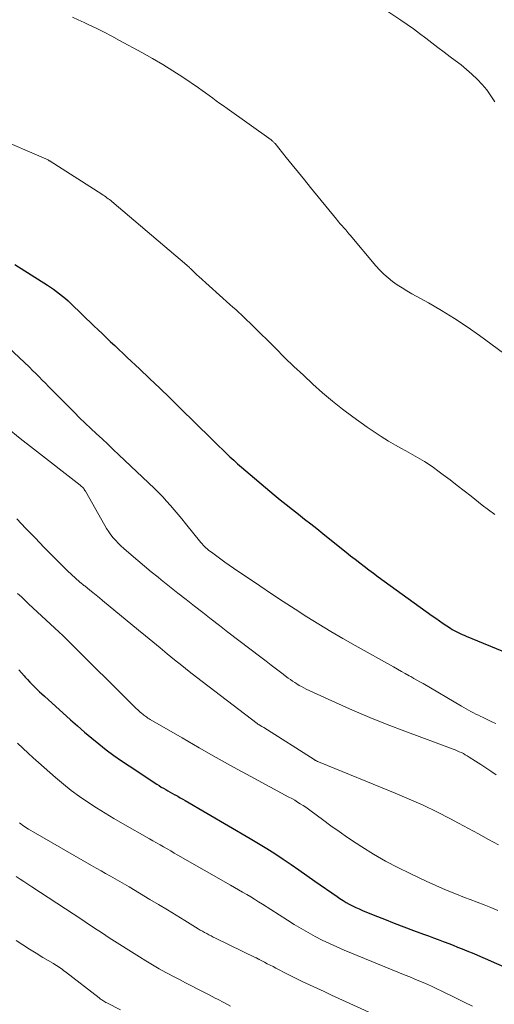
# Model space of a CAD drawing. Units: feet. Extents: x 2005000 to 2010043, y 520000 to 525007.
# Drawn here: x 2005572 to 2005631, y 523173 to 523296 of the extents above; entities that cross this region are included whole.
import ezdxf

# ---------------------------------------------------------------- set-up
doc = ezdxf.new("R2010")
doc.units = ezdxf.units.FT
doc.header["$LTSCALE"] = 100
doc.header["$MEASUREMENT"] = 0
doc.layers.add('CONTOUR INDEX', color=32, linetype='Continuous', lineweight=25)
doc.layers.add('CONTOUR INTERMEDIATE', color=40, linetype='Continuous', lineweight=15)

msp = doc.modelspace()

# ---------------------------------------------------------------- linework, layer by layer
at = {"layer": 'CONTOUR INDEX', "flags": 128}
for points, elevation in [([(2005571.05, 523265.27), (2005575.12, 523262.71), (2005575.51, 523262.45), (2005575.89, 523262.19), (2005576.27, 523261.92), (2005576.64, 523261.63), (2005577.01, 523261.34), (2005577.37, 523261.04), (2005577.71, 523260.73), (2005578.06, 523260.41), (2005580.92, 523257.65), (2005581.44, 523257.15), (2005581.96, 523256.66), (2005582.48, 523256.16), (2005582.99, 523255.66), (2005583.51, 523255.17), (2005584.03, 523254.67), (2005584.55, 523254.18), (2005585.07, 523253.69), (2005586.58, 523252.28), (2005587.85, 523251.08), (2005589.11, 523249.87), (2005590.37, 523248.65), (2005591.62, 523247.43), (2005595.54, 523243.57), (2005596, 523243.12), (2005596.46, 523242.67), (2005596.92, 523242.22), (2005597.38, 523241.77), (2005597.84, 523241.32), (2005598.32, 523240.89), (2005598.8, 523240.46), (2005599.28, 523240.04), (2005603.38, 523236.6), (2005604.13, 523235.98), (2005604.87, 523235.37), (2005605.63, 523234.77), (2005606.39, 523234.17), (2005607.15, 523233.58), (2005607.91, 523232.99), (2005608.66, 523232.39), (2005609.42, 523231.78), (2005611.76, 523229.9), (2005612.32, 523229.46), (2005612.88, 523229.01), (2005613.45, 523228.57), (2005614.02, 523228.12), (2005614.59, 523227.69), (2005615.16, 523227.25), (2005615.74, 523226.82), (2005616.32, 523226.4), (2005623.05, 523221.54), (2005623.5, 523221.22), (2005623.95, 523220.9), (2005624.4, 523220.59), (2005624.85, 523220.28), (2005625.31, 523219.97), (2005625.54, 523219.82), (2005625.77, 523219.68), (2005626.01, 523219.56), (2005626.26, 523219.44), (2005626.51, 523219.32), (2005626.76, 523219.21), (2005627.01, 523219.1), (2005627.26, 523219), (2005632.4, 523216.88)], 940), ([(2005571.55, 523214.82), (2005571.89, 523214.43), (2005572.24, 523214.04), (2005572.36, 523213.9), (2005572.65, 523213.59), (2005572.94, 523213.28), (2005573.23, 523212.97), (2005573.53, 523212.67), (2005573.83, 523212.38), (2005574.14, 523212.08), (2005574.45, 523211.8), (2005574.76, 523211.51), (2005577.99, 523208.59), (2005578.86, 523207.82), (2005579.74, 523207.05), (2005580.64, 523206.3), (2005581.54, 523205.57), (2005582.46, 523204.85), (2005583.39, 523204.15), (2005584.35, 523203.48), (2005585.31, 523202.83), (2005588.77, 523200.56), (2005589.04, 523200.38), (2005589.31, 523200.21), (2005589.59, 523200.05), (2005589.86, 523199.88), (2005590.14, 523199.72), (2005590.42, 523199.57), (2005590.7, 523199.41), (2005590.98, 523199.25), (2005591.04, 523199.22), (2005591.35, 523199.05), (2005591.67, 523198.87), (2005591.98, 523198.69), (2005592.28, 523198.52), (2005600.39, 523193.81), (2005601.42, 523193.19), (2005602.45, 523192.56), (2005603.46, 523191.91), (2005604.47, 523191.24), (2005605.46, 523190.56), (2005606.45, 523189.88), (2005607.44, 523189.19), (2005608.43, 523188.5), (2005611.19, 523186.56), (2005611.56, 523186.31), (2005611.94, 523186.06), (2005612.33, 523185.84), (2005612.72, 523185.61), (2005613.12, 523185.41), (2005613.53, 523185.21), (2005613.94, 523185.02), (2005614.35, 523184.85), (2005615.91, 523184.22), (2005617.1, 523183.74), (2005618.3, 523183.26), (2005619.51, 523182.8), (2005620.72, 523182.35), (2005621.95, 523181.89), (2005622.57, 523181.67), (2005623.19, 523181.44), (2005623.8, 523181.21), (2005624.42, 523180.98), (2005624.53, 523180.93), (2005625.1, 523180.72), (2005625.66, 523180.5), (2005626.21, 523180.28), (2005626.77, 523180.06), (2005627.36, 523179.81), (2005628.21, 523179.46), (2005629.06, 523179.1), (2005629.91, 523178.74), (2005630.75, 523178.37), (2005635.95, 523176.1)], 960)]:
    msp.add_lwpolyline(points, dxfattribs=dict(at, elevation=elevation))
at = {"layer": 'CONTOUR INTERMEDIATE', "flags": 128}
for points, elevation in [([(2005615.41, 523298.24), (2005619.14, 523295.71), (2005619.93, 523295.17), (2005620.7, 523294.61), (2005621.47, 523294.04), (2005622.24, 523293.46), (2005622.99, 523292.88), (2005623.75, 523292.29), (2005624.52, 523291.72), (2005625.29, 523291.15), (2005625.92, 523290.68), (2005626.63, 523290.13), (2005627.32, 523289.56), (2005627.99, 523288.96), (2005628.64, 523288.34), (2005629.25, 523287.69), (2005629.83, 523287.01), (2005630.36, 523286.29), (2005630.85, 523285.54)], 928), ([(2005578.24, 523296.06), (2005578.97, 523295.73), (2005579.7, 523295.4), (2005580.22, 523295.15), (2005581.21, 523294.68), (2005582.19, 523294.2), (2005583.16, 523293.7), (2005584.12, 523293.18), (2005586.9, 523291.67), (2005588.2, 523290.94), (2005589.48, 523290.18), (2005590.74, 523289.39), (2005591.98, 523288.58), (2005593.93, 523287.26), (2005594.38, 523286.95), (2005594.83, 523286.63), (2005595.28, 523286.31), (2005595.72, 523285.99), (2005596.16, 523285.66), (2005596.61, 523285.33), (2005597.05, 523285.01), (2005597.5, 523284.69), (2005602.98, 523280.79), (2005603.04, 523280.74), (2005603.11, 523280.69), (2005603.17, 523280.64), (2005603.24, 523280.58), (2005603.3, 523280.52), (2005603.36, 523280.46), (2005603.41, 523280.4), (2005603.47, 523280.34), (2005604.87, 523278.6), (2005605.62, 523277.67), (2005606.38, 523276.74), (2005607.13, 523275.81), (2005607.89, 523274.88), (2005611.11, 523270.92), (2005611.25, 523270.74), (2005611.4, 523270.56), (2005611.55, 523270.39), (2005611.7, 523270.22), (2005611.74, 523270.18), (2005611.87, 523270.03), (2005612.01, 523269.88), (2005612.15, 523269.72), (2005612.28, 523269.57), (2005612.42, 523269.41), (2005612.55, 523269.25), (2005612.68, 523269.1), (2005612.82, 523268.94), (2005616.04, 523265.11), (2005616.52, 523264.58), (2005617.02, 523264.07), (2005617.55, 523263.61), (2005618.11, 523263.16), (2005618.7, 523262.75), (2005619.29, 523262.35), (2005619.9, 523261.98), (2005620.52, 523261.62), (2005622.57, 523260.49), (2005624.21, 523259.55), (2005625.81, 523258.56), (2005627.38, 523257.51), (2005628.92, 523256.43), (2005632.71, 523253.63)], 932), ([(2005568.4, 523281.2), (2005575.2, 523278.29), (2005575.22, 523278.28), (2005575.24, 523278.27), (2005575.26, 523278.26), (2005575.28, 523278.25), (2005575.36, 523278.2), (2005575.39, 523278.19), (2005575.41, 523278.18), (2005575.43, 523278.17), (2005575.45, 523278.16), (2005581.9, 523274.03), (2005582.06, 523273.92), (2005582.23, 523273.81), (2005582.39, 523273.7), (2005582.54, 523273.59), (2005582.7, 523273.47), (2005582.86, 523273.35), (2005583.01, 523273.23), (2005583.16, 523273.1), (2005592.47, 523265.21), (2005592.55, 523265.14), (2005592.63, 523265.06), (2005592.72, 523264.99), (2005592.8, 523264.91), (2005592.88, 523264.83), (2005592.96, 523264.76), (2005593.04, 523264.68), (2005593.12, 523264.6), (2005593.29, 523264.43), (2005593.46, 523264.27), (2005593.62, 523264.11), (2005593.79, 523263.95), (2005593.97, 523263.79), (2005597.86, 523260.29), (2005598.22, 523259.97), (2005598.58, 523259.65), (2005598.93, 523259.32), (2005599.28, 523258.99), (2005599.63, 523258.66), (2005599.98, 523258.33), (2005600.32, 523258), (2005600.67, 523257.66), (2005603.51, 523254.84), (2005604.66, 523253.71), (2005605.82, 523252.59), (2005607, 523251.48), (2005608.18, 523250.38), (2005609.39, 523249.31), (2005610.62, 523248.27), (2005611.88, 523247.27), (2005613.17, 523246.31), (2005614.95, 523245.02), (2005615.81, 523244.42), (2005616.69, 523243.84), (2005617.58, 523243.29), (2005618.49, 523242.77), (2005619.15, 523242.4), (2005619.74, 523242.07), (2005620.33, 523241.74), (2005620.92, 523241.41), (2005621.5, 523241.08), (2005622.08, 523240.73), (2005622.65, 523240.37), (2005623.2, 523239.99), (2005623.75, 523239.59), (2005624.42, 523239.09), (2005625.29, 523238.44), (2005626.16, 523237.77), (2005627.02, 523237.1), (2005627.88, 523236.43), (2005629.27, 523235.32), (2005630.04, 523234.72), (2005630.83, 523234.15)], 936), ([(2005570.31, 523254.89), (2005572.88, 523252.47), (2005573.29, 523252.08), (2005573.69, 523251.69), (2005574.09, 523251.29), (2005574.49, 523250.89), (2005574.88, 523250.49), (2005575.28, 523250.09), (2005575.67, 523249.68), (2005576.07, 523249.28), (2005578.45, 523246.87), (2005579.14, 523246.19), (2005579.82, 523245.52), (2005580.52, 523244.86), (2005581.22, 523244.2), (2005581.93, 523243.55), (2005582.63, 523242.89), (2005583.33, 523242.24), (2005584.03, 523241.58), (2005588.45, 523237.38), (2005588.97, 523236.87), (2005589.48, 523236.35), (2005589.97, 523235.82), (2005590.45, 523235.27), (2005590.92, 523234.72), (2005591.39, 523234.16), (2005591.85, 523233.6), (2005592.31, 523233.04), (2005594.25, 523230.65), (2005594.39, 523230.49), (2005594.54, 523230.32), (2005594.69, 523230.16), (2005594.85, 523230), (2005595.02, 523229.86), (2005595.19, 523229.71), (2005595.36, 523229.57), (2005595.54, 523229.44), (2005596.21, 523228.94), (2005596.72, 523228.56), (2005597.24, 523228.19), (2005597.77, 523227.83), (2005598.29, 523227.47), (2005601.59, 523225.24), (2005603.04, 523224.27), (2005604.5, 523223.31), (2005605.97, 523222.35), (2005607.44, 523221.41), (2005608.93, 523220.49), (2005610.42, 523219.58), (2005611.93, 523218.69), (2005613.45, 523217.83), (2005618.22, 523215.16), (2005618.71, 523214.89), (2005619.2, 523214.61), (2005619.68, 523214.34), (2005620.17, 523214.07), (2005620.38, 523213.95), (2005620.76, 523213.73), (2005621.14, 523213.52), (2005621.52, 523213.3), (2005621.9, 523213.08), (2005626.67, 523210.28), (2005626.97, 523210.1), (2005627.27, 523209.93), (2005627.57, 523209.77), (2005627.87, 523209.61), (2005628.18, 523209.45), (2005628.49, 523209.29), (2005628.8, 523209.14), (2005629.11, 523208.99), (2005629.31, 523208.89), (2005629.72, 523208.69), (2005630.14, 523208.5), (2005630.55, 523208.3), (2005630.96, 523208.11)], 944), ([(2005570.1, 523244.92), (2005571.74, 523243.62), (2005573.39, 523242.33), (2005579.2, 523237.8), (2005579.3, 523237.72), (2005579.39, 523237.63), (2005579.48, 523237.54), (2005579.57, 523237.45), (2005579.65, 523237.36), (2005579.72, 523237.26), (2005579.79, 523237.15), (2005579.86, 523237.05), (2005582.26, 523232.77), (2005582.5, 523232.38), (2005582.76, 523231.99), (2005583.03, 523231.61), (2005583.32, 523231.25), (2005583.63, 523230.9), (2005583.95, 523230.56), (2005584.28, 523230.23), (2005584.63, 523229.92), (2005585.56, 523229.11), (2005586.39, 523228.41), (2005587.22, 523227.71), (2005588.06, 523227.02), (2005588.9, 523226.34), (2005589.31, 523226.01), (2005590.34, 523225.18), (2005591.37, 523224.36), (2005592.4, 523223.55), (2005593.44, 523222.73), (2005594.47, 523221.92), (2005595.51, 523221.12), (2005596.55, 523220.31), (2005597.6, 523219.51), (2005601.69, 523216.37), (2005602.35, 523215.87), (2005603, 523215.37), (2005603.66, 523214.87), (2005604.32, 523214.38), (2005605.12, 523213.78), (2005605.38, 523213.59), (2005605.65, 523213.4), (2005605.92, 523213.22), (2005606.19, 523213.04), (2005606.47, 523212.87), (2005606.76, 523212.71), (2005607.05, 523212.56), (2005607.34, 523212.41), (2005611, 523210.74), (2005613.13, 523209.79), (2005615.28, 523208.87), (2005617.45, 523208), (2005619.63, 523207.16), (2005625.64, 523204.93), (2005625.9, 523204.83), (2005626.16, 523204.72), (2005626.41, 523204.61), (2005626.67, 523204.49), (2005626.92, 523204.37), (2005627.16, 523204.23), (2005627.4, 523204.09), (2005627.64, 523203.94), (2005628.45, 523203.42), (2005629.09, 523203.01), (2005629.73, 523202.59), (2005630.36, 523202.17), (2005630.99, 523201.74)], 948), ([(2005571.31, 523233.59), (2005572.45, 523232.4), (2005573.59, 523231.22), (2005574.74, 523230.04), (2005575.9, 523228.88), (2005577.77, 523227.01), (2005578.01, 523226.79), (2005578.24, 523226.56), (2005578.48, 523226.34), (2005578.72, 523226.12), (2005579.02, 523225.85), (2005579.11, 523225.77), (2005579.2, 523225.69), (2005579.3, 523225.62), (2005579.39, 523225.54), (2005579.49, 523225.46), (2005579.58, 523225.39), (2005579.67, 523225.31), (2005579.77, 523225.24), (2005580.39, 523224.74), (2005580.79, 523224.42), (2005581.2, 523224.1), (2005581.6, 523223.77), (2005582, 523223.44), (2005586.45, 523219.76), (2005587.35, 523219.02), (2005588.25, 523218.28), (2005589.15, 523217.53), (2005590.05, 523216.79), (2005590.95, 523216.05), (2005591.86, 523215.32), (2005592.77, 523214.6), (2005593.7, 523213.89), (2005601.23, 523208.13), (2005601.28, 523208.09), (2005601.34, 523208.05), (2005601.39, 523208.02), (2005601.44, 523207.98), (2005601.5, 523207.94), (2005601.56, 523207.91), (2005601.61, 523207.88), (2005601.67, 523207.84), (2005601.72, 523207.81), (2005601.81, 523207.76), (2005601.89, 523207.71), (2005601.98, 523207.65), (2005602.06, 523207.6), (2005608.33, 523203.63), (2005608.38, 523203.6), (2005608.42, 523203.57), (2005608.47, 523203.55), (2005608.52, 523203.52), (2005608.64, 523203.46), (2005608.76, 523203.4), (2005608.87, 523203.35), (2005608.98, 523203.3), (2005609.1, 523203.25), (2005618.42, 523199.45), (2005620.17, 523198.7), (2005621.91, 523197.93), (2005623.62, 523197.1), (2005625.31, 523196.24), (2005626.31, 523195.71), (2005627.56, 523195.05), (2005628.81, 523194.37), (2005630.06, 523193.69), (2005631.3, 523193.01)], 952), ([(2005571.41, 523224.32), (2005571.88, 523223.87), (2005572.36, 523223.43), (2005572.83, 523222.98), (2005576.54, 523219.55), (2005576.73, 523219.37), (2005576.92, 523219.19), (2005577.11, 523219.01), (2005577.29, 523218.83), (2005577.48, 523218.64), (2005577.67, 523218.46), (2005577.85, 523218.27), (2005578.04, 523218.09), (2005585.69, 523210.47), (2005585.92, 523210.25), (2005586.15, 523210.02), (2005586.39, 523209.81), (2005586.63, 523209.59), (2005586.87, 523209.37), (2005587, 523209.27), (2005587.12, 523209.17), (2005587.25, 523209.07), (2005587.38, 523208.98), (2005587.51, 523208.89), (2005587.65, 523208.8), (2005587.79, 523208.71), (2005587.93, 523208.63), (2005591.89, 523206.32), (2005594.02, 523205.09), (2005596.15, 523203.88), (2005598.3, 523202.69), (2005600.46, 523201.52), (2005605.2, 523198.96), (2005605.56, 523198.76), (2005605.92, 523198.56), (2005606.27, 523198.34), (2005606.62, 523198.13), (2005606.97, 523197.91), (2005607.31, 523197.68), (2005607.65, 523197.44), (2005607.98, 523197.2), (2005609.37, 523196.15), (2005610.4, 523195.39), (2005611.44, 523194.65), (2005612.5, 523193.92), (2005613.56, 523193.22), (2005614.29, 523192.74), (2005615.75, 523191.83), (2005617.23, 523190.97), (2005618.75, 523190.17), (2005620.29, 523189.42), (2005622.31, 523188.47), (2005623.49, 523187.94), (2005624.68, 523187.42), (2005625.88, 523186.93), (2005627.08, 523186.46), (2005627.77, 523186.19), (2005628.64, 523185.86), (2005629.5, 523185.53), (2005630.36, 523185.19), (2005631.22, 523184.85)], 956), ([(2005571.4, 523205.66), (2005572.05, 523205.05), (2005572.71, 523204.44), (2005573.37, 523203.84), (2005574.03, 523203.25), (2005576.14, 523201.4), (2005577.11, 523200.58), (2005578.1, 523199.79), (2005579.12, 523199.04), (2005580.16, 523198.32), (2005581.23, 523197.63), (2005582.3, 523196.95), (2005583.39, 523196.3), (2005584.49, 523195.66), (2005587.83, 523193.76), (2005588.27, 523193.51), (2005588.72, 523193.26), (2005589.16, 523193.01), (2005589.6, 523192.75), (2005590.04, 523192.5), (2005590.48, 523192.25), (2005590.92, 523191.99), (2005591.36, 523191.74), (2005597.94, 523187.99), (2005598.44, 523187.7), (2005598.94, 523187.41), (2005599.44, 523187.12), (2005599.94, 523186.83), (2005600.44, 523186.53), (2005600.93, 523186.23), (2005601.42, 523185.92), (2005601.91, 523185.61), (2005605.02, 523183.62), (2005605.86, 523183.09), (2005606.72, 523182.58), (2005607.59, 523182.08), (2005608.46, 523181.6), (2005609.35, 523181.15), (2005610.25, 523180.71), (2005611.16, 523180.3), (2005612.08, 523179.91), (2005619.68, 523176.8), (2005620.24, 523176.57), (2005620.81, 523176.33), (2005621.37, 523176.09), (2005621.93, 523175.85), (2005622.49, 523175.6), (2005623.04, 523175.35), (2005623.6, 523175.09), (2005624.15, 523174.82), (2005626.11, 523173.86), (2005627.09, 523173.38), (2005628.06, 523172.91)], 964), ([(2005616.97, 523171.36), (2005612.32, 523173.48), (2005611.41, 523173.89), (2005610.49, 523174.31), (2005609.57, 523174.73), (2005608.66, 523175.15), (2005607.75, 523175.58), (2005606.84, 523176.01), (2005605.93, 523176.45), (2005605.04, 523176.91), (2005603.57, 523177.66), (2005603.22, 523177.85), (2005602.86, 523178.03), (2005602.51, 523178.21), (2005602.16, 523178.4), (2005601.57, 523178.71), (2005601.51, 523178.74), (2005601.45, 523178.77), (2005601.39, 523178.8), (2005601.33, 523178.83), (2005601.27, 523178.86), (2005601.21, 523178.89), (2005601.15, 523178.92), (2005601.09, 523178.95), (2005596.06, 523181.38), (2005595.78, 523181.52), (2005595.51, 523181.66), (2005595.24, 523181.8), (2005594.97, 523181.95), (2005594.7, 523182.09), (2005594.43, 523182.25), (2005594.16, 523182.4), (2005593.9, 523182.56), (2005592.25, 523183.57), (2005591.16, 523184.24), (2005590.07, 523184.9), (2005588.98, 523185.56), (2005587.88, 523186.22), (2005585.3, 523187.76), (2005584.72, 523188.11), (2005584.14, 523188.45), (2005583.55, 523188.78), (2005582.97, 523189.11), (2005582.38, 523189.45), (2005581.8, 523189.78), (2005581.21, 523190.11), (2005580.63, 523190.44), (2005573.35, 523194.63), (2005572.77, 523194.98), (2005572.21, 523195.34), (2005571.66, 523195.73)], 968), ([(2005571.25, 523189.06), (2005571.73, 523188.74), (2005572.21, 523188.43), (2005572.69, 523188.11), (2005573.17, 523187.8), (2005579.41, 523183.72), (2005579.83, 523183.43), (2005580.26, 523183.15), (2005580.69, 523182.86), (2005581.11, 523182.57), (2005581.54, 523182.29), (2005581.97, 523182), (2005582.4, 523181.72), (2005582.83, 523181.44), (2005586.58, 523179.06), (2005587.39, 523178.55), (2005588.21, 523178.06), (2005589.04, 523177.58), (2005589.88, 523177.12), (2005590.11, 523176.99), (2005590.84, 523176.6), (2005591.58, 523176.22), (2005592.31, 523175.83), (2005593.05, 523175.45), (2005593.79, 523175.08), (2005594.53, 523174.7), (2005595.27, 523174.32), (2005596, 523173.93), (2005596.3, 523173.78), (2005597.1, 523173.36), (2005597.91, 523172.94)], 972), ([(2005571.23, 523181.08), (2005572.06, 523180.55), (2005572.89, 523180.02), (2005573.73, 523179.51), (2005574.57, 523179), (2005575.87, 523178.23), (2005576.07, 523178.11), (2005576.26, 523177.99), (2005576.45, 523177.87), (2005576.64, 523177.74), (2005576.83, 523177.61), (2005577.01, 523177.48), (2005577.19, 523177.34), (2005577.37, 523177.21), (2005581.57, 523173.94), (2005581.69, 523173.85), (2005581.8, 523173.77), (2005581.92, 523173.69), (2005582.03, 523173.61), (2005582.15, 523173.53), (2005582.28, 523173.46), (2005582.4, 523173.39), (2005582.52, 523173.33), (2005584.22, 523172.46)], 976)]:
    msp.add_lwpolyline(points, dxfattribs=dict(at, elevation=elevation))

doc.saveas('drawing.dxf')
